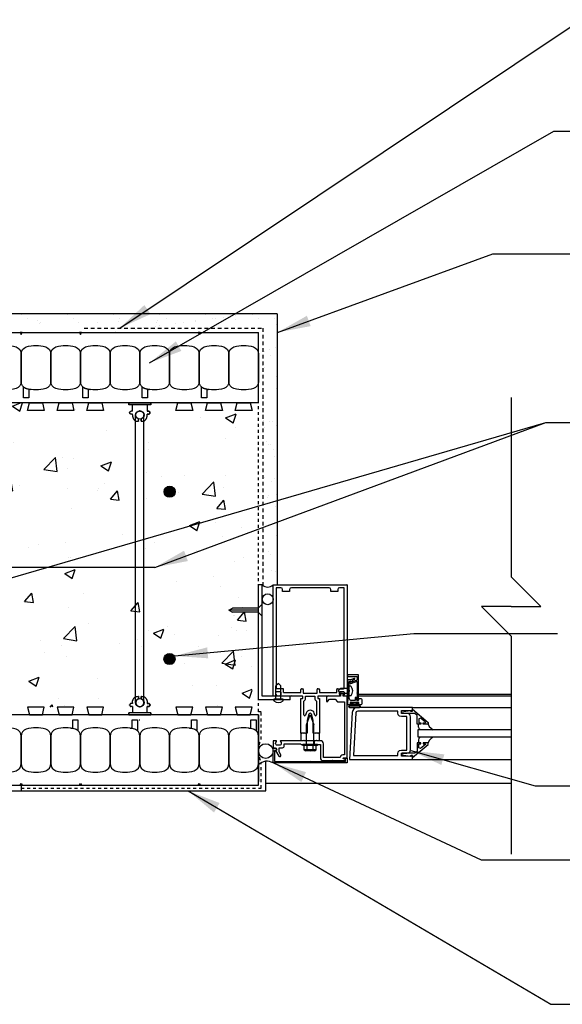
# Model space of a CAD drawing. Units: inches. Extents: x 2949.9 to 3000.2, y 478 to 538.8.
# Drawn here: x 2965 to 2983.2, y 505.1 to 538.2 of the extents above; entities that cross this region are included whole.
import ezdxf

# ---------------------------------------------------------------- set-up
doc = ezdxf.new("R2010")
doc.units = ezdxf.units.IN
doc.header["$LTSCALE"] = 0.5
doc.header["$MEASUREMENT"] = 0
doc.linetypes.add('DASHED2', pattern=[0.375, 0.25, -0.125])
doc.layers.get('0').update_dxf_attribs({"linetype": 'CONTINUOUS'})
for name, color, linetype in [('HATCH', 12, 'CONTINUOUS'), ('LINE18', 9, 'CONTINUOUS'), ('line25', 2, 'CONTINUOUS'), ('LINE3', 3, 'CONTINUOUS'), ('LINE50', 5, 'CONTINUOUS'), ('LINE9', 9, 'CONTINUOUS'), ('TEXT', 4, 'CONTINUOUS')]:
    doc.layers.add(name, color=color, linetype=linetype)
doc.styles.add('DIM', font='romans.shx', dxfattribs={"width": 0.7})
doc.dimstyles.new('ext_12', dxfattribs={"dimscale": 12, "dimtxt": 0.09375, "dimasz": 0.09375, "dimexe": 0.09375, "dimexo": 0.0625, "dimgap": 0.0625, "dimtad": 1, "dimdec": 1, "dimzin": 3, "dimdsep": 46, "dimlunit": 4, "dimtxsty": 'DIM', "dimcen": 0.09, "dimdle": 0.09375, "dimclrt": 4, "dimadec": 0, "dimazin": 0, "dimtfac": 1, "dimtdec": 1, "dimtmove": 2, "dimatfit": 3, "dimfxl": 1, "dimfrac": 2, "dimtolj": 1, "dimtzin": 0, "dimarcsym": 0})

# ---------------------------------------------------------------- blocks, each defined once
blk = doc.blocks.new('Connector')
blk.add_point((0.271, 0))
at = {"layer": 'LINE9'}
for p, q in [((0, 0.375), (0, -0.375)), ((0.062, -0.375), (0.062, 0.375)), ((0.281, 0.25), (0.062, 0.25))]:
    blk.add_line(p, q, dxfattribs=at)
for points, weights in [([(0.007, 0.375), (0.004, 0.375), (0, 0.375)], [1, 0.972587069138, 0.950305488115]), ([(0.327, 0.343), (0.308, 0.343), (0.281, 0.317), (0.281, 0.297)], [1, 0.85355339, 0.85355339, 1]), ([(0.328, 0.343), (0.327, 0.343), (0.327, 0.343)], [1, 0.70710678, 1]), ([(0.375, 0.297), (0.375, 0.317), (0.348, 0.343), (0.329, 0.343)], [1, 0.85355339, 0.85355339, 1]), ([(0.406, 0.25), (0.546, 0.25), (0.619, 0.131)], [0.958404415409, 0.794674173519, 0.864651571113]), ([(0.619, 0.052), (0.612, 0.049), (0.604, 0.049)], [0.83615024178, 0.892081430621, 1]), ([(0.281, -0.297), (0.281, -0.317), (0.308, -0.343), (0.327, -0.343)], [1, 0.85355339, 0.85355339, 1]), ([(0.327, -0.343), (0.281, -0.343), (0.281, -0.297)], [1, 0.70710678, 1]), ([(0.329, -0.343), (0.348, -0.343), (0.375, -0.317), (0.375, -0.297)], [1, 0.85355339, 0.85355339, 1]), ([(0.375, -0.297), (0.375, -0.343), (0.329, -0.343)], [1, 0.70710678, 1]), ([(0.619, -0.131), (0.546, -0.25), (0.406, -0.25)], [0.864651574428, 0.794674169686, 0.958404415195]), ([(0.604, -0.049), (0.612, -0.049), (0.619, -0.052)], [1, 0.89208144177, 0.836150253337]), ([(0, -0.375), (0.004, -0.375), (0.007, -0.375)], [0.950305488115, 0.972587069138, 1])]:
    blk.add_rational_spline(points, weights, degree=2, dxfattribs=at)
for points, degree in [([(0, 0.375), (0.002, 0.375), (0.005, 0.375), (0.007, 0.375)], 3), ([(0.007, 0.375), (0.021, 0.375), (0.051, 0.375), (0.062, 0.375), (0.062, 0.375)], 3), ([(0.327, 0.343), (0.327, 0.343), (0.328, 0.343), (0.328, 0.343)], 3), ([(0.328, 0.343), (0.329, 0.343), (0.329, 0.343), (0.329, 0.343)], 3), ([(0.281, 0.25), (0.281, 0.297)], 1), ([(0.375, 0.25), (0.375, 0.297)], 1), ([(0.406, 0.25), (0.375, 0.25)], 1), ([(0.604, 0.049), (0.532, 0.049)], 1), ([(0.604, 0.049), (0.609, 0.049), (0.614, 0.05), (0.619, 0.052)], 3), ([(0.619, 0.131), (0.619, 0.052)], 1), ([(0.062, -0.25), (0.281, -0.25)], 1), ([(0.281, -0.297), (0.281, -0.25)], 1), ([(0.281, -0.25), (0.281, -0.297)], 1), ([(0.375, -0.25), (0.375, -0.297)], 1), ([(0.375, -0.297), (0.375, -0.25)], 1), ([(0.406, -0.25), (0.375, -0.25)], 1), ([(0.532, -0.049), (0.604, -0.049)], 1), ([(0.604, -0.049), (0.58, -0.049), (0.556, -0.049), (0.532, -0.049)], 3), ([(0.619, -0.052), (0.614, -0.05), (0.609, -0.049), (0.604, -0.049)], 3), ([(0.619, -0.052), (0.619, -0.131)], 1), ([(0.007, -0.375), (0.005, -0.375), (0.002, -0.375), (0, -0.375)], 3), ([(0.062, -0.375), (0.062, -0.375), (0.051, -0.375), (0.021, -0.375), (0.007, -0.375)], 3), ([(0.328, -0.343), (0.328, -0.343), (0.327, -0.343), (0.327, -0.343)], 3), ([(0.329, -0.343), (0.329, -0.343), (0.329, -0.343), (0.328, -0.343)], 3)]:
    blk.add_open_spline(points, degree=degree, dxfattribs=at)
for points, weights, knots in [([(0.062, 0.375), (0.062, 0.375), (0.046, 0.375), (0.03, 0.375), (0.007, 0.375)], [0.868718858569, 0.861102746415, 1, 0.861102734288, 0.868718859898], [0, 0, 0, 0.5, 0.5, 1, 1, 1]), ([(0.532, 0.049), (0.472, 0.203), (0.333, 0.113), (0.157, 0), (0.333, -0.113), (0.472, -0.203), (0.532, -0.049)], [0.899508922286, 0.599718215298, 1, 0.54226024, 1, 0.599718224335, 0.899508908749], [0, 0, 0, 0.318112, 0.318112, 0.681888, 0.681888, 1, 1, 1]), ([(0.007, -0.375), (0.03, -0.375), (0.046, -0.375), (0.062, -0.375), (0.062, -0.375)], [0.868718859319, 0.861102739573, 1, 0.861102742958, 0.868718858948], [0, 0, 0, 0.5, 0.5, 1, 1, 1])]:
    blk.add_rational_spline(points, weights, degree=2, knots=knots, dxfattribs=at)
for points, knots in [([(0.406, 0.25), (0.406, 0.25), (0.406, 0.25), (0.406, 0.25), (0.406, 0.25), (0.406, 0.25), (0.406, 0.25)], [0, 0, 0, 0, 1, 1, 1, 1, 1, 1, 1]), ([(0.406, 0.25), (0.406, 0.25), (0.406, 0.25), (0.406, 0.25), (0.406, 0.25), (0.406, 0.25), (0.406, 0.25)], [0, 0, 0, 0, 1, 1, 1, 1, 1, 1, 1]), ([(0.406, 0.25), (0.406, 0.25), (0.406, 0.25), (0.406, 0.25), (0.406, 0.25), (0.406, 0.25), (0.406, 0.25)], [0, 0, 0, 0, 1, 1, 1, 1, 1, 1, 1]), ([(0.406, 0.25), (0.406, 0.25), (0.406, 0.25), (0.406, 0.25), (0.406, 0.25), (0.406, 0.25), (0.406, 0.25)], [0, 0, 0, 0, 1, 1, 1, 1, 1, 1, 1]), ([(0.406, 0.25), (0.406, 0.25), (0.406, 0.25), (0.406, 0.25), (0.406, 0.25), (0.406, 0.25), (0.406, 0.25)], [0, 0, 0, 0, 1, 1, 1, 1, 1, 1, 1]), ([(0.406, 0.25), (0.406, 0.25), (0.406, 0.25), (0.406, 0.25), (0.406, 0.25), (0.406, 0.25), (0.406, 0.25)], [0, 0, 0, 0, 1, 1, 1, 1, 1, 1, 1]), ([(0.406, 0.25), (0.406, 0.25), (0.406, 0.25), (0.406, 0.25), (0.406, 0.25), (0.406, 0.25), (0.406, 0.25)], [0, 0, 0, 0, 0.5, 0.5, 0.5, 1, 1, 1, 1]), ([(0.406, 0.25), (0.406, 0.25), (0.406, 0.25), (0.406, 0.25), (0.406, 0.25), (0.406, 0.25), (0.406, 0.25)], [0, 0, 0, 0, 0.5, 0.5, 0.5, 1, 1, 1, 1]), ([(0.406, 0.25), (0.406, 0.25), (0.406, 0.25), (0.406, 0.25), (0.406, 0.25), (0.406, 0.25), (0.406, 0.25)], [0, 0, 0, 0, 0.5, 0.5, 0.5, 1, 1, 1, 1]), ([(0.406, 0.25), (0.406, 0.25), (0.406, 0.25), (0.406, 0.25), (0.406, 0.25), (0.406, 0.25), (0.406, 0.25)], [0, 0, 0, 0, 0.5, 0.5, 0.5, 1, 1, 1, 1]), ([(0.406, 0.25), (0.406, 0.25), (0.406, 0.25), (0.406, 0.25), (0.406, 0.25), (0.406, 0.25), (0.406, 0.25)], [0, 0, 0, 0, 0.5, 0.5, 0.5, 1, 1, 1, 1]), ([(0.406, 0.25), (0.406, 0.25), (0.406, 0.25), (0.406, 0.25), (0.406, 0.25), (0.406, 0.25), (0.406, 0.25)], [0, 0, 0, 0, 0.5, 0.5, 0.5, 1, 1, 1, 1]), ([(0.406, 0.25), (0.406, 0.25), (0.406, 0.25), (0.406, 0.25), (0.406, 0.25), (0.406, 0.25), (0.406, 0.25)], [0, 0, 0, 0, 0.5, 0.5, 0.5, 1, 1, 1, 1]), ([(0.406, 0.25), (0.406, 0.25), (0.406, 0.25), (0.406, 0.25), (0.406, 0.25), (0.406, 0.25), (0.406, 0.25)], [0, 0, 0, 0, 1, 1, 1, 1, 1, 1, 1]), ([(0.406, 0.25), (0.406, 0.25), (0.406, 0.25), (0.406, 0.25), (0.406, 0.25), (0.406, 0.25), (0.406, 0.25)], [0, 0, 0, 0, 0.5, 0.5, 0.5, 1, 1, 1, 1]), ([(0.406, 0.25), (0.406, 0.25), (0.406, 0.25), (0.406, 0.25), (0.406, 0.25), (0.406, 0.25), (0.406, 0.25)], [0, 0, 0, 0, 1, 1, 1, 1, 1, 1, 1]), ([(0.406, 0.25), (0.406, 0.25), (0.406, 0.25), (0.406, 0.25), (0.406, 0.25), (0.406, 0.25), (0.406, 0.25)], [0, 0, 0, 0, 1, 1, 1, 1, 1, 1, 1]), ([(0.406, 0.25), (0.406, 0.25), (0.406, 0.25), (0.406, 0.25), (0.406, 0.25), (0.406, 0.25), (0.406, 0.25)], [0, 0, 0, 0, 1, 1, 1, 1, 1, 1, 1]), ([(0.406, 0.25), (0.406, 0.25), (0.406, 0.25), (0.406, 0.25), (0.406, 0.25), (0.406, 0.25), (0.406, 0.25)], [0, 0, 0, 0, 1, 1, 1, 1, 1, 1, 1]), ([(0.406, 0.25), (0.406, 0.25), (0.406, 0.25), (0.406, 0.25), (0.406, 0.25), (0.406, 0.25), (0.406, 0.25)], [0, 0, 0, 0, 1, 1, 1, 1, 1, 1, 1]), ([(0.406, 0.25), (0.406, 0.25), (0.406, 0.25), (0.406, 0.25), (0.406, 0.25), (0.406, 0.25), (0.406, 0.25)], [0, 0, 0, 0, 1, 1, 1, 1, 1, 1, 1]), ([(0.406, 0.25), (0.406, 0.25), (0.406, 0.25), (0.406, 0.25), (0.406, 0.25), (0.406, 0.25), (0.406, 0.25)], [0, 0, 0, 0, 0.5, 0.5, 0.5, 1, 1, 1, 1]), ([(0.406, 0.25), (0.406, 0.25), (0.406, 0.25), (0.406, 0.25), (0.406, 0.25), (0.406, 0.25), (0.406, 0.25)], [0, 0, 0, 0, 0.5, 0.5, 0.5, 1, 1, 1, 1]), ([(0.406, 0.25), (0.406, 0.25), (0.406, 0.25), (0.406, 0.25), (0.406, 0.25), (0.406, 0.25), (0.406, 0.25)], [0, 0, 0, 0, 0.5, 0.5, 0.5, 1, 1, 1, 1]), ([(0.532, 0.049), (0.532, 0.049), (0.532, 0.049), (0.532, 0.049), (0.532, 0.049), (0.532, 0.049), (0.532, 0.049)], [0, 0, 0, 0, 1, 1, 1, 1, 1, 1, 1]), ([(0.532, 0.049), (0.532, 0.049), (0.532, 0.049), (0.532, 0.049), (0.532, 0.049), (0.532, 0.049), (0.532, 0.049)], [0, 0, 0, 0, 1, 1, 1, 1, 1, 1, 1]), ([(0.532, 0.049), (0.532, 0.049), (0.532, 0.049), (0.532, 0.049), (0.532, 0.049), (0.532, 0.049), (0.532, 0.049)], [0, 0, 0, 0, 1, 1, 1, 1, 1, 1, 1]), ([(0.532, 0.049), (0.532, 0.049), (0.532, 0.049), (0.532, 0.049), (0.532, 0.049), (0.532, 0.049), (0.532, 0.049)], [0, 0, 0, 0, 1, 1, 1, 1, 1, 1, 1]), ([(0.532, 0.049), (0.532, 0.049), (0.532, 0.049), (0.532, 0.049), (0.532, 0.049), (0.532, 0.049), (0.532, 0.049)], [0, 0, 0, 0, 1, 1, 1, 1, 1, 1, 1]), ([(0.532, 0.049), (0.532, 0.049), (0.532, 0.049), (0.532, 0.049), (0.532, 0.049), (0.532, 0.049), (0.532, 0.049)], [0, 0, 0, 0, 1, 1, 1, 1, 1, 1, 1]), ([(0.532, 0.049), (0.532, 0.049), (0.532, 0.049), (0.532, 0.049), (0.532, 0.049), (0.532, 0.049), (0.532, 0.049)], [0, 0, 0, 0, 1, 1, 1, 1, 1, 1, 1]), ([(0.532, 0.049), (0.532, 0.049), (0.532, 0.049), (0.532, 0.049), (0.532, 0.049), (0.532, 0.049), (0.532, 0.049)], [0, 0, 0, 0, 1, 1, 1, 1, 1, 1, 1]), ([(0.532, 0.049), (0.532, 0.049), (0.532, 0.049), (0.532, 0.049), (0.532, 0.049), (0.532, 0.049), (0.532, 0.049)], [0, 0, 0, 0, 1, 1, 1, 1, 1, 1, 1]), ([(0.532, 0.049), (0.532, 0.049), (0.532, 0.049), (0.532, 0.049), (0.532, 0.049), (0.532, 0.049), (0.532, 0.049)], [0, 0, 0, 0, 1, 1, 1, 1, 1, 1, 1]), ([(0.604, 0.049), (0.604, 0.049), (0.604, 0.049), (0.604, 0.049), (0.604, 0.049), (0.604, 0.049), (0.604, 0.049)], [0, 0, 0, 0, 1, 1, 1, 1, 1, 1, 1]), ([(0.604, 0.049), (0.604, 0.049), (0.604, 0.049), (0.604, 0.049), (0.604, 0.049), (0.604, 0.049), (0.604, 0.049)], [0, 0, 0, 0, 1, 1, 1, 1, 1, 1, 1]), ([(0.604, 0.049), (0.604, 0.049), (0.604, 0.049), (0.604, 0.049), (0.604, 0.049), (0.604, 0.049), (0.604, 0.049)], [0, 0, 0, 0, 1, 1, 1, 1, 1, 1, 1]), ([(0.604, 0.049), (0.604, 0.049), (0.604, 0.049), (0.604, 0.049), (0.604, 0.049), (0.604, 0.049), (0.604, 0.049)], [0, 0, 0, 0, 1, 1, 1, 1, 1, 1, 1]), ([(0.619, 0.131), (0.619, 0.131), (0.619, 0.131), (0.619, 0.131), (0.619, 0.131), (0.619, 0.131), (0.619, 0.131)], [0, 0, 0, 0, 1, 1, 1, 1, 1, 1, 1]), ([(0.619, 0.131), (0.619, 0.131), (0.619, 0.131), (0.619, 0.131), (0.619, 0.131), (0.619, 0.131), (0.619, 0.131)], [0, 0, 0, 0, 1, 1, 1, 1, 1, 1, 1]), ([(0.619, 0.131), (0.619, 0.131), (0.619, 0.131), (0.619, 0.131), (0.619, 0.131), (0.619, 0.131), (0.619, 0.131)], [0, 0, 0, 0, 1, 1, 1, 1, 1, 1, 1]), ([(0.619, 0.131), (0.619, 0.131), (0.619, 0.131), (0.619, 0.131), (0.619, 0.131), (0.619, 0.131), (0.619, 0.131)], [0, 0, 0, 0, 1, 1, 1, 1, 1, 1, 1]), ([(0.406, -0.25), (0.406, -0.25), (0.406, -0.25), (0.406, -0.25), (0.406, -0.25), (0.406, -0.25), (0.406, -0.25)], [0, 0, 0, 0, 0.5, 0.5, 0.5, 1, 1, 1, 1]), ([(0.406, -0.25), (0.406, -0.25), (0.406, -0.25), (0.406, -0.25), (0.406, -0.25), (0.406, -0.25), (0.406, -0.25)], [0, 0, 0, 0, 0.5, 0.5, 0.5, 1, 1, 1, 1]), ([(0.406, -0.25), (0.406, -0.25), (0.406, -0.25), (0.406, -0.25), (0.406, -0.25), (0.406, -0.25), (0.406, -0.25)], [0, 0, 0, 0, 0.5, 0.5, 0.5, 1, 1, 1, 1]), ([(0.406, -0.25), (0.406, -0.25), (0.406, -0.25), (0.406, -0.25), (0.406, -0.25), (0.406, -0.25), (0.406, -0.25)], [0, 0, 0, 0, 0.5, 0.5, 0.5, 1, 1, 1, 1]), ([(0.406, -0.25), (0.406, -0.25), (0.406, -0.25), (0.406, -0.25), (0.406, -0.25), (0.406, -0.25), (0.406, -0.25)], [0, 0, 0, 0, 1, 1, 1, 1, 1, 1, 1]), ([(0.406, -0.25), (0.406, -0.25), (0.406, -0.25), (0.406, -0.25), (0.406, -0.25), (0.406, -0.25), (0.406, -0.25)], [0, 0, 0, 0, 0.5, 0.5, 0.5, 1, 1, 1, 1]), ([(0.406, -0.25), (0.406, -0.25), (0.406, -0.25), (0.406, -0.25), (0.406, -0.25), (0.406, -0.25), (0.406, -0.25)], [0, 0, 0, 0, 1, 1, 1, 1, 1, 1, 1]), ([(0.406, -0.25), (0.406, -0.25), (0.406, -0.25), (0.406, -0.25), (0.406, -0.25), (0.406, -0.25), (0.406, -0.25)], [0, 0, 0, 0, 1, 1, 1, 1, 1, 1, 1]), ([(0.406, -0.25), (0.406, -0.25), (0.406, -0.25), (0.406, -0.25), (0.406, -0.25), (0.406, -0.25), (0.406, -0.25)], [0, 0, 0, 0, 1, 1, 1, 1, 1, 1, 1]), ([(0.406, -0.25), (0.406, -0.25), (0.406, -0.25), (0.406, -0.25), (0.406, -0.25), (0.406, -0.25), (0.406, -0.25)], [0, 0, 0, 0, 1, 1, 1, 1, 1, 1, 1]), ([(0.406, -0.25), (0.406, -0.25), (0.406, -0.25), (0.406, -0.25), (0.406, -0.25), (0.406, -0.25), (0.406, -0.25)], [0, 0, 0, 0, 1, 1, 1, 1, 1, 1, 1]), ([(0.532, -0.049), (0.532, -0.049), (0.532, -0.049), (0.532, -0.049), (0.532, -0.049), (0.532, -0.049), (0.532, -0.049)], [0, 0, 0, 0, 1, 1, 1, 1, 1, 1, 1]), ([(0.532, -0.049), (0.532, -0.049), (0.532, -0.049), (0.532, -0.049), (0.532, -0.049), (0.532, -0.049), (0.532, -0.049)], [0, 0, 0, 0, 1, 1, 1, 1, 1, 1, 1]), ([(0.532, -0.049), (0.532, -0.049), (0.532, -0.049), (0.532, -0.049), (0.532, -0.049), (0.532, -0.049), (0.532, -0.049)], [0, 0, 0, 0, 1, 1, 1, 1, 1, 1, 1]), ([(0.532, -0.049), (0.532, -0.049), (0.532, -0.049), (0.532, -0.049), (0.532, -0.049), (0.532, -0.049), (0.532, -0.049)], [0, 0, 0, 0, 1, 1, 1, 1, 1, 1, 1]), ([(0.604, -0.049), (0.604, -0.049), (0.604, -0.049), (0.604, -0.049), (0.604, -0.049), (0.604, -0.049), (0.604, -0.049)], [0, 0, 0, 0, 1, 1, 1, 1, 1, 1, 1]), ([(0.604, -0.049), (0.604, -0.049), (0.604, -0.049), (0.604, -0.049), (0.604, -0.049), (0.604, -0.049), (0.604, -0.049)], [0, 0, 0, 0, 1, 1, 1, 1, 1, 1, 1]), ([(0.604, -0.049), (0.604, -0.049), (0.604, -0.049), (0.604, -0.049), (0.604, -0.049), (0.604, -0.049), (0.604, -0.049)], [0, 0, 0, 0, 1, 1, 1, 1, 1, 1, 1]), ([(0.604, -0.049), (0.604, -0.049), (0.604, -0.049), (0.604, -0.049), (0.604, -0.049), (0.604, -0.049), (0.604, -0.049)], [0, 0, 0, 0, 1, 1, 1, 1, 1, 1, 1]), ([(0.604, -0.049), (0.604, -0.049), (0.604, -0.049), (0.604, -0.049), (0.604, -0.049), (0.604, -0.049), (0.604, -0.049)], [0, 0, 0, 0, 1, 1, 1, 1, 1, 1, 1]), ([(0.604, -0.049), (0.604, -0.049), (0.604, -0.049), (0.604, -0.049), (0.604, -0.049), (0.604, -0.049), (0.604, -0.049)], [0, 0, 0, 0, 1, 1, 1, 1, 1, 1, 1]), ([(0.604, -0.049), (0.604, -0.049), (0.604, -0.049), (0.604, -0.049), (0.604, -0.049), (0.604, -0.049), (0.604, -0.049)], [0, 0, 0, 0, 1, 1, 1, 1, 1, 1, 1]), ([(0.604, -0.049), (0.604, -0.049), (0.604, -0.049), (0.604, -0.049), (0.604, -0.049), (0.604, -0.049), (0.604, -0.049)], [0, 0, 0, 0, 1, 1, 1, 1, 1, 1, 1]), ([(0.619, -0.131), (0.619, -0.131), (0.619, -0.131), (0.619, -0.131), (0.619, -0.131), (0.619, -0.131), (0.619, -0.131)], [0, 0, 0, 0, 1, 1, 1, 1, 1, 1, 1]), ([(0.619, -0.131), (0.619, -0.131), (0.619, -0.131), (0.619, -0.131), (0.619, -0.131), (0.619, -0.131), (0.619, -0.131)], [0, 0, 0, 0, 1, 1, 1, 1, 1, 1, 1]), ([(0.619, -0.131), (0.619, -0.131), (0.619, -0.131), (0.619, -0.131), (0.619, -0.131), (0.619, -0.131), (0.619, -0.131)], [0, 0, 0, 0, 1, 1, 1, 1, 1, 1, 1]), ([(0.619, -0.131), (0.619, -0.131), (0.619, -0.131), (0.619, -0.131), (0.619, -0.131), (0.619, -0.131), (0.619, -0.131)], [0, 0, 0, 0, 1, 1, 1, 1, 1, 1, 1])]:
    blk.add_open_spline(points, degree=3, knots=knots, dxfattribs=at)
blk = doc.blocks.new('B060316')
for p, q in [((1.969, 0), (1.969, -0.133)), ((2.217, -0.013), (1.969, 0)), ((2.003, -0.133), (2.003, -0.115)), ((2.049, -0.115), (2.049, -0.365)), ((2.107, -0.265), (2.107, -0.127)), ((2.207, -0.265), (2.107, -0.265)), ((2.107, -0.359), (2.107, -0.329)), ((2.121, -0.314), (2.207, -0.306)), ((2.169, -0.065), (2.405, -0.065)), ((2.207, -0.306), (2.207, -0.265)), ((2.555, -0.013), (2.217, -0.013)), ((2.451, -0.065), (2.747, -0.065)), ((2.803, 0), (2.555, -0.013)), ((2.747, -0.065), (2.747, -0.141)), ((2.803, -0.01), (2.803, 0)), ((2.813, -0.02), (2.803, -0.01)), ((2.803, -0.03), (2.813, -0.02)), ((2.803, -0.108), (2.803, -0.03)), ((2.848, -0.232), (2.803, -0.108)), ((1.969, -0.347), (1.969, -0.469)), ((2, -0.5), (2.126, -0.5)), ((2.003, -0.365), (2.003, -0.347)), ((2.157, -0.38), (2.119, -0.373)), ((2.157, -0.469), (2.157, -0.38))]:
    blk.add_line(p, q)
for centre, radius, start, end in [((1.986, -0.133), 0.017, 180, 0), ((1.986, -0.347), 0.017, 360, 180), ((2.026, -0.115), 0.023, 0, 180), ((2.169, -0.127), 0.062, 90, 180), ((2.122, -0.329), 0.015, 95, 180), ((2.428, -0.086), 0.031, 42.6423, 137.3577), ((2.356, -0.5), 0.531, 29.0353, 42.5789), ((2.833, -0.235), 0.015, 209.0353, 10.9647), ((2, -0.469), 0.031, 180, 270), ((2.026, -0.365), 0.023, 180, 0), ((2.122, -0.359), 0.015, 180, 260), ((2.126, -0.469), 0.031, 270, 0)]:
    blk.add_arc(centre, radius, start, end)

msp = doc.modelspace()

# ---------------------------------------------------------------- hatches: boundary and pattern name
at = {"layer": 'HATCH'}
h = msp.add_hatch(dxfattribs=at)
h.set_pattern_fill('AR-SAND', color=256, scale=0.5, style=0)
h.set_pattern_definition([(37.5, (-25.68345, -32.12415), (-0.03149668, 0.96341188), [0, -0.76, 0, -0.85, 0, -0.8125]), (7.5, (-25.6834, -32.1242), (0.88488835, 1.41107303), [0, -0.41, 0, -0.685, 0, -0.2625]), (327.5, (-26.29845, -32.12415), (1.55707093, 0.00282953), [0, -0.25, 0, -0.9, 0, -1.175]), (317.5, (-26.2984, -32.1242), (1.5030633, 0.4388378), [0, -0.125, 0, -0.59, 0, -0.675])])
h.paths.add_polyline_path([(2950.884, 528.332), (2950.884, 527.707), (2971.509, 527.707), (2973.009, 527.707), (2973.009, 523.331, 0.777457), (2973.383, 523.35), (2973.508, 523.35), (2973.54, 523.35), (2973.634, 523.35), (2973.634, 528.332)])
h = msp.add_hatch(dxfattribs=at)
h.set_pattern_fill('AR-SAND', color=256, scale=0.5, style=0)
h.set_pattern_definition([(37.5, (0, 0), (-0.03149668, 0.96341188), [0, -0.76, 0, -0.85, 0, -0.8125]), (7.5, (0, 0), (0.88488835, 1.41107303), [0, -0.41, 0, -0.685, 0, -0.2625]), (327.5, (-0.615, 0), (1.55707093, 0.00282953), [0, -0.25, 0, -0.9, 0, -1.175]), (317.5, (-0.615, 0), (1.5030633, 0.4388378), [0, -0.125, 0, -0.59, 0, -0.675])])
h.paths.add_polyline_path([(2973.634, 526.016), (2973.154, 525.097), (2973.154, 519.189, 0.376662), (2973.5, 519.203), (2973.5, 519.207), (2973.634, 519.207)])
h = msp.add_hatch(dxfattribs=at)
h.set_pattern_fill('AR-CONC', color=256, scale=0.5, style=0)
h.set_pattern_definition([(50, (-49.8746, 49.7647), (3.586301, -0.3137607), [0.375, -4.125]), (355, (-49.8746, 49.7647), (-0.6937567, 3.7609607), [0.3, -3.3]), (100.4514, (-49.5757, 49.7385), (2.892547, 3.4471977), [0.318701, -3.5057106]), (46.1842, (-49.8746, 50.7647), (5.336205, -0.827595), [0.5625, -6.1875]), (96.6356, (-49.43, 50.6957), (4.6733135, 4.870589), [0.478051, -5.258565]), (351.1842, (-49.8746, 50.7647), (4.67331, 4.870593), [0.45, -4.95]), (21, (-49.3746, 50.5147), (2.9845353, -2.0130945), [0.375, -4.125]), (326, (-49.3746, 50.5147), (1.2165767, 3.6257502), [0.3, -3.3]), (71.4514, (-49.126, 50.347), (4.201113, 1.6126525), [0.318701, -3.5057106]), (37.5, (-49.8746, 49.7647), (0.0607993, 1.66446927), [0, -3.26, 0, -3.35, 0, -3.3125]), (7.5, (-49.8746, 49.7647), (1.3153477, 1.9720586), [0, -1.91, 0, -3.185, 0, -1.2625]), (327.5, (-50.9896, 49.7647), (2.6691122, -0.11277436), [0, -1.25, 0, -3.9, 0, -5.175]), (317.5, (-51.4896, 49.7647), (2.9159308, 0.500525), [0, -1.625, 0, -2.59, 0, -3.675])])
h.paths.add_polyline_path([(2972.79, 525.332), (2950.884, 525.332), (2950.884, 515.082), (2972.79, 515.082)])
at = {"layer": 'LINE3'}
for points in [[(2970.202, 522.342, 1), (2969.827, 522.342, 1)], [(2970.196, 516.707, 1), (2969.821, 516.707, 1)]]:
    msp.add_hatch(color=256, dxfattribs=at).paths.add_polyline_path(points)

# ---------------------------------------------------------------- linework, layer by layer
at = {"layer": 'HATCH', "color": 4, "linetype": 'DASHED2', "ltscale": 0.5}
for p, q in [((2973.009, 514.926), (2973.009, 525.332)), ((2973.102, 514.926), (2973.009, 514.926)), ((2973.102, 514.002), (2973.102, 514.926)), ((2973.102, 512.363), (2973.102, 513.217)), ((2965.009, 512.363), (2973.102, 512.363))]:
    msp.add_line(p, q, dxfattribs=at)
at = {"layer": 'HATCH'}
for p, q in [((2972.212, 519.985), (2972.212, 519.985)), ((2972.493, 520.117), (2972.493, 520.117)), ((2972.318, 518.774), (2972.318, 518.774)), ((2973.009, 518.353), (2972.009, 518.353)), ((2972.461, 518.451), (2972.461, 518.451)), ((2972.18, 518.177), (2972.18, 518.177)), ((2972.274, 517.658), (2972.274, 517.658)), ((2971.89, 516.539), (2972.238, 516.679)), ((2972.142, 516.375), (2972.238, 516.679)), ((2972.43, 516.786), (2972.43, 516.786)), ((2971.89, 516.539), (2972.142, 516.376)), ((2972.788, 516.464), (2972.788, 516.464))]:
    msp.add_line(p, q, dxfattribs=at)
at = {"layer": 'HATCH', "color": 12}
for p, q in [((2981.523, 515.516), (2976.378, 515.516)), ((2981.523, 515.454), (2976.378, 515.454)), ((2978.198, 515.079), (2981.523, 515.079)), ((2978.401, 514.418), (2978.414, 514.373)), ((2978.401, 514.418), (2978.414, 514.373)), ((2978.414, 514.373), (2978.446, 514.341)), ((2978.414, 514.373), (2978.446, 514.341)), ((2978.446, 514.341), (2978.49, 514.329)), ((2978.446, 514.341), (2978.49, 514.329)), ((2978.727, 514.517), (2978.764, 514.439)), ((2978.727, 514.517), (2978.764, 514.439)), ((2978.764, 514.439), (2978.821, 514.374)), ((2978.764, 514.439), (2978.821, 514.374)), ((2978.821, 514.374), (2978.893, 514.328)), ((2978.821, 514.374), (2978.893, 514.328)), ((2978.414, 514.035), (2978.401, 513.99)), ((2978.414, 514.035), (2978.401, 513.99)), ((2978.401, 513.99), (2978.401, 513.891)), ((2978.446, 514.067), (2978.414, 514.035)), ((2978.446, 514.067), (2978.414, 514.035)), ((2978.49, 514.079), (2978.446, 514.067)), ((2978.49, 514.079), (2978.446, 514.067)), ((2978.764, 513.969), (2978.727, 513.891)), ((2978.764, 513.969), (2978.727, 513.891)), ((2978.821, 514.033), (2978.764, 513.969)), ((2978.821, 514.033), (2978.764, 513.969)), ((2978.893, 514.078), (2978.821, 514.033)), ((2978.893, 514.078), (2978.821, 514.033)), ((2978.198, 513.329), (2981.523, 513.329)), ((2981.523, 512.519), (2973.259, 512.519))]:
    msp.add_line(p, q, dxfattribs=at)
at = {"layer": 'HATCH', "color": 0, "linetype": 'DASHED2'}
msp.add_lwpolyline([(2967.135, 527.851), (2973.154, 527.851), (2973.154, 519.189)], dxfattribs=at)
at = {"layer": 'HATCH', "color": 12}
msp.add_lwpolyline([(2978.401, 514.418), (2978.401, 514.516)], dxfattribs=at)
at = {"layer": 'HATCH', "color": 4, "linetype": 'DASHED2', "ltscale": 0.5}
for points in [[(2973.009, 513.618), (2973.047, 513.863), (2973.078, 513.955), (2973.102, 514.002)], [(2973.009, 513.601), (2973.047, 513.356), (2973.078, 513.264), (2973.102, 513.217)]]:
    msp.add_spline(points, degree=3, dxfattribs=at)
at = {"layer": 'LINE18'}
for p, q in [((2973.009, 515.332), (2973.009, 519.207)), ((2973.134, 519.207), (2973.009, 519.207)), ((2973.134, 515.457), (2973.134, 519.207)), ((2973.6, 519.107), (2973.6, 515.737)), ((2973.76, 519.107), (2973.6, 519.107)), ((2973.82, 518.987), (2973.82, 519.047)), ((2974.055, 518.987), (2973.82, 518.987)), ((2974.055, 519.047), (2974.055, 518.987)), ((2975.385, 519.107), (2974.115, 519.107)), ((2975.445, 518.987), (2975.445, 519.047)), ((2975.68, 518.987), (2975.445, 518.987)), ((2975.68, 519.047), (2975.68, 518.987)), ((2975.9, 519.107), (2975.74, 519.107)), ((2975.9, 515.737), (2975.9, 519.107)), ((2976, 519.207), (2975.981, 519.207)), ((2972.009, 518.353), (2972.128, 518.416)), ((2972.009, 518.353), (2972.128, 518.291)), ((2973.009, 518.416), (2972.128, 518.416)), ((2973.009, 518.291), (2972.128, 518.291)), ((2973.009, 518.435), (2973.134, 518.56)), ((2973.009, 518.272), (2973.134, 518.147)), ((2976.378, 516.174), (2976.003, 516.174)), ((2976.003, 516.174), (2976.006, 516.124)), ((2976.006, 516.124), (2976.328, 516.124)), ((2976.117, 515.884), (2976.308, 515.954)), ((2976.318, 515.995), (2976.15, 515.934)), ((2976.328, 516.124), (2976.328, 516.009)), ((2976.378, 515.337), (2976.378, 516.174)), ((2973.68, 515.888), (2973.597, 515.805)), ((2973.597, 515.357), (2973.597, 515.805)), ((2973.835, 515.707), (2973.63, 515.707)), ((2973.68, 515.888), (2973.763, 515.805)), ((2973.763, 515.357), (2973.763, 515.805)), ((2973.855, 515.582), (2973.855, 515.687)), ((2974.437, 515.582), (2974.437, 515.687)), ((2974.457, 515.707), (2974.497, 515.707)), ((2974.517, 515.687), (2974.517, 515.557)), ((2974.983, 515.557), (2974.983, 515.687)), ((2975.003, 515.707), (2975.043, 515.707)), ((2975.063, 515.687), (2975.063, 515.582)), ((2975.645, 515.582), (2975.645, 515.687)), ((2975.665, 515.707), (2975.87, 515.707)), ((2975.693, 515.633), (2975.776, 515.716)), ((2975.693, 515.633), (2975.776, 515.55)), ((2976.068, 515.716), (2975.776, 515.716)), ((2976.068, 515.472), (2976.068, 515.794)), ((2976.118, 515.794), (2976.068, 515.794)), ((2976.083, 515.932), (2976.097, 515.893)), ((2976.328, 515.94), (2976.328, 515.572)), ((2974.071, 515.332), (2973.009, 515.332)), ((2974.071, 515.457), (2973.134, 515.457)), ((2973.841, 515.357), (2973.519, 515.357)), ((2973.519, 515.307), (2973.519, 515.357)), ((2973.841, 515.307), (2973.841, 515.357)), ((2973.855, 515.582), (2974.437, 515.582)), ((2974.071, 515.332), (2974.071, 515.457)), ((2974.437, 514.207), (2974.437, 515.371)), ((2974.517, 515.557), (2974.983, 515.557)), ((2974.537, 514.829), (2974.537, 515.293)), ((2974.597, 515.457), (2974.903, 515.457)), ((2974.597, 515.391), (2974.597, 515.457)), ((2974.903, 515.457), (2974.903, 515.391)), ((2974.963, 515.293), (2974.963, 514.829)), ((2975.063, 515.582), (2975.645, 515.582)), ((2975.063, 515.371), (2975.063, 514.207)), ((2976.068, 515.55), (2975.776, 515.55)), ((2976.118, 515.472), (2976.068, 515.472)), ((2976.328, 515.572), (2976.318, 515.562)), ((2976.318, 515.562), (2976.328, 515.552)), ((2976.328, 515.552), (2976.328, 515.337)), ((2976.089, 515.174), (2976.401, 515.174)), ((2976.089, 515.154), (2976.401, 515.154)), ((2976.089, 515.1), (2976.401, 515.1)), ((2976.089, 515.08), (2976.401, 515.08)), ((2976.11, 515.248), (2976.11, 515.233)), ((2976.183, 515.248), (2976.11, 515.248)), ((2976.168, 515.233), (2976.11, 515.233)), ((2976.168, 515.233), (2976.168, 515.174)), ((2976.183, 515.248), (2976.183, 515.192)), ((2976.307, 515.192), (2976.183, 515.192)), ((2976.38, 515.248), (2976.307, 515.248)), ((2976.307, 515.192), (2976.307, 515.248)), ((2976.38, 515.233), (2976.322, 515.233)), ((2976.322, 515.174), (2976.322, 515.233)), ((2976.38, 515.233), (2976.38, 515.248)), ((2974.612, 514.881), (2974.596, 514.822)), ((2974.624, 514.497), (2974.75, 514.832)), ((2974.708, 514.855), (2974.65, 514.637)), ((2974.65, 514.637), (2974.65, 514.207)), ((2974.75, 514.832), (2974.875, 514.497)), ((2974.85, 514.637), (2974.791, 514.855)), ((2974.85, 514.207), (2974.85, 514.637)), ((2974.904, 514.822), (2974.888, 514.881)), ((2974.624, 513.832), (2974.624, 514.497)), ((2974.875, 513.832), (2974.875, 514.497)), ((2978.385, 514.079), (2978.385, 514.329)), ((2978.385, 514.329), (2981.523, 514.329)), ((2974.437, 514.207), (2974.437, 513.957)), ((2974.499, 514.207), (2974.437, 514.207)), ((2974.477, 514.207), (2974.437, 514.207)), ((2974.492, 514.192), (2974.477, 514.207)), ((2974.507, 514.207), (2974.492, 514.192)), ((2974.58, 514.207), (2974.507, 514.207)), ((2974.595, 514.192), (2974.58, 514.207)), ((2974.61, 514.207), (2974.595, 514.192)), ((2974.65, 514.207), (2974.61, 514.207)), ((2974.89, 514.207), (2974.85, 514.207)), ((2974.905, 514.192), (2974.89, 514.207)), ((2974.92, 514.207), (2974.905, 514.192)), ((2974.993, 514.207), (2974.92, 514.207)), ((2975.008, 514.192), (2974.993, 514.207)), ((2975.063, 514.207), (2975, 514.207)), ((2975.023, 514.207), (2975.008, 514.192)), ((2975.063, 514.207), (2975.023, 514.207)), ((2975.063, 513.957), (2975.063, 514.207)), ((2981.523, 514.079), (2978.385, 514.079)), ((2974.499, 513.957), (2974.437, 513.957)), ((2974.5, 513.792), (2974.5, 513.832)), ((2975, 513.832), (2974.5, 513.832)), ((2975, 513.792), (2974.5, 513.792)), ((2974.547, 513.652), (2974.547, 513.792)), ((2974.936, 513.648), (2974.563, 513.648)), ((2974.563, 513.63), (2974.563, 513.648)), ((2974.617, 513.957), (2974.617, 513.832)), ((2974.648, 513.652), (2974.648, 513.792)), ((2974.851, 513.652), (2974.851, 513.792)), ((2974.883, 513.957), (2974.883, 513.832)), ((2974.936, 513.63), (2974.936, 513.648)), ((2974.953, 513.652), (2974.953, 513.792)), ((2975.063, 513.957), (2975, 513.957)), ((2975, 513.792), (2975, 513.832)), ((2974.902, 513.617), (2974.598, 513.617))]:
    msp.add_line(p, q, dxfattribs=at)
msp.add_lwpolyline([(2974.437, 515.371, -0.414214), (2974.447, 515.381), (2974.487, 515.381, 0.414214), (2974.497, 515.391), (2974.497, 515.447, 0.414214), (2974.487, 515.457), (2974.14, 515.457), (2974.125, 515.472), (2974.11, 515.457), (2973.758, 515.457, -0.669376), (2973.747, 515.483, 0.199773), (2973.774, 515.546), (2973.774, 515.557, 0.414214), (2973.724, 515.607), (2973.636, 515.607, 0.414214), (2973.586, 515.557), (2973.586, 515.546, 0.199773), (2973.612, 515.483, -0.669376), (2973.602, 515.457), (2973.52, 515.457, -0.414214), (2973.5, 515.477), (2973.5, 519.207), (2976, 519.207), (2976, 515.477, -0.414214), (2975.98, 515.457), (2975.898, 515.457, -0.669376), (2975.887, 515.483, 0.199773), (2975.914, 515.546), (2975.914, 515.557, 0.414214), (2975.864, 515.607), (2975.776, 515.607, 0.414214), (2975.726, 515.557), (2975.726, 515.546, 0.199773), (2975.752, 515.483, -0.669376), (2975.742, 515.457), (2975.39, 515.457), (2975.375, 515.472), (2975.36, 515.457), (2975.013, 515.457, 0.414214), (2975.003, 515.447), (2975.003, 515.391, 0.414214), (2975.013, 515.381), (2975.053, 515.381, -0.414214), (2975.063, 515.371)], format="xyb", dxfattribs=at)
for points in [[(2973.774, 513.857, -0.414214), (2973.724, 513.807), (2973.636, 513.807, -0.414214), (2973.586, 513.857), (2973.586, 513.867, -0.199773), (2973.612, 513.931, 0.669376), (2973.602, 513.957), (2973.52, 513.957, 0.414214), (2973.5, 513.937), (2973.5, 513.751, 0.414214), (2973.53, 513.721), (2973.57, 513.721, -0.84909), (2973.586, 513.624), (2973.691, 513.441, 1), (2973.76, 513.481), (2973.7, 513.586), (2973.7, 513.721), (2973.814, 513.721, 0.414214), (2973.874, 513.781), (2973.874, 513.857), (2974.425, 513.857), (2974.45, 513.832), (2974.735, 513.832), (2974.75, 513.847), (2974.765, 513.832), (2975.094, 513.832), (2975.094, 513.388, 0.414214), (2975.194, 513.288), (2975.49, 513.288), (2975.5, 513.298), (2975.51, 513.288), (2975.939, 513.288), (2975.939, 513.328), (2975.872, 513.346, -0.876976), (2975.876, 513.378), (2976, 513.378), (2976, 515.457), (2975.865, 515.457), (2975.865, 515.512, 1), (2975.775, 515.512), (2975.775, 515.457), (2975.334, 515.457, 0.414214), (2975.304, 515.427), (2975.304, 515.284, 0.687071), (2975.33, 515.274), (2975.405, 515.357), (2975.595, 515.357), (2975.675, 515.269), (2975.906, 515.269), (2975.906, 513.478), (2975.85, 513.478, 0.414214), (2975.76, 513.388), (2975.194, 513.388), (2975.194, 513.857, 0.414214), (2975.094, 513.957), (2974.975, 513.957), (2974.96, 513.972), (2974.945, 513.957), (2974.555, 513.957), (2974.54, 513.972), (2974.525, 513.957), (2973.758, 513.957, 0.669376), (2973.747, 513.931, -0.199773), (2973.774, 513.867)], [(2975.94, 513.257), (2975.94, 513.33), (2975.9, 513.341, -0.339454), (2975.885, 513.36), (2975.885, 513.37), (2976, 513.37), (2976, 513.207), (2973.5, 513.207), (2973.5, 513.651, -0.414214), (2973.56, 513.711), (2973.58, 513.711, -1), (2973.58, 513.631), (2973.55, 513.631), (2973.55, 513.257), (2974.75, 513.267)]]:
    msp.add_lwpolyline(points, format="xyb", close=True, dxfattribs=at)
for points in [[(2978.135, 513.657), (2978.135, 514.751), (2978.135, 514.751), (2978.118, 514.814), (2978.074, 514.859), (2978.01, 514.876), (2978.01, 514.876), (2977.824, 514.876), (2977.824, 514.97), (2978.148, 514.986), (2978.148, 514.954), (2978.198, 514.954), (2978.198, 515.079), (2976.352, 515.079), (2976.352, 515.079), (2976.281, 515.065), (2976.223, 515.028), (2976.182, 514.972), (2976.165, 514.902), (2976.165, 514.902), (2976.073, 513.329), (2978.198, 513.329), (2978.198, 513.454), (2978.148, 513.454), (2978.148, 513.422), (2977.824, 513.438), (2977.824, 513.532), (2978.01, 513.532), (2978.01, 513.532), (2978.074, 513.549), (2978.118, 513.594), (2978.135, 513.657)], [(2978.198, 515.014), (2978.728, 514.574), (2978.728, 514.516), (2978.559, 514.516), (2978.559, 514.556), (2978.631, 514.556), (2978.631, 514.58), (2978.469, 514.716), (2978.416, 514.692), (2978.416, 514.556), (2978.475, 514.556), (2978.475, 514.516), (2978.357, 514.516), (2978.357, 514.81), (2978.278, 514.876), (2977.842, 514.876), (2977.842, 514.928), (2978.114, 514.977), (2978.134, 514.977), (2978.134, 514.954), (2978.198, 514.954)], [(2977.824, 514.767), (2977.761, 514.784), (2977.716, 514.829), (2977.699, 514.892), (2977.699, 514.892), (2977.699, 514.954), (2976.352, 514.954), (2976.352, 514.954), (2976.321, 514.946), (2976.299, 514.925), (2976.289, 514.895), (2976.205, 513.454), (2977.699, 513.454), (2977.699, 513.516), (2977.699, 513.516), (2977.716, 513.579), (2977.761, 513.624), (2977.824, 513.641), (2977.824, 513.641), (2978.01, 513.641), (2978.01, 514.767), (2977.824, 514.767)], [(2978.198, 513.394), (2978.728, 513.833), (2978.728, 513.891), (2978.559, 513.891), (2978.559, 513.851), (2978.631, 513.851), (2978.631, 513.828), (2978.469, 513.691), (2978.416, 513.716), (2978.416, 513.851), (2978.475, 513.851), (2978.475, 513.891), (2978.357, 513.891), (2978.357, 513.598), (2978.278, 513.532), (2977.842, 513.532), (2977.842, 513.48), (2978.114, 513.431), (2978.134, 513.431), (2978.134, 513.454), (2978.198, 513.454)]]:
    msp.add_lwpolyline(points, close=True, dxfattribs=at)
for centre, radius in [((2973.317, 518.72), 0.183), ((2973.254, 513.609), 0.246)]:
    msp.add_circle(centre, radius, dxfattribs=at)
for centre, radius, start, end in [((2973.319, 519.393), 0.262, 225.1394, 313.6487), ((2973.76, 519.047), 0.06, 0, 90), ((2974.115, 519.047), 0.06, 90, 180), ((2975.385, 519.047), 0.06, 0, 90), ((2975.74, 519.047), 0.06, 90, 180), ((2976.108, 515.932), 0.025, 23.3215, 180), ((2976.313, 515.94), 0.015, 0, 110), ((2976.313, 516.009), 0.015, 290, 0), ((2973.63, 515.737), 0.03, 180, 270), ((2973.835, 515.687), 0.02, 0, 90), ((2974.457, 515.687), 0.02, 90, 180), ((2974.497, 515.687), 0.02, 0, 90), ((2975.003, 515.687), 0.02, 90, 180), ((2975.043, 515.687), 0.02, 0, 90), ((2975.665, 515.687), 0.02, 90, 180), ((2975.87, 515.737), 0.03, 270, 0), ((2976.111, 515.898), 0.015, 200, 290), ((2976.118, 515.779), 0.015, 37.6257, 90), ((2975.929, 515.633), 0.254, 322.3746, 37.6254), ((2976.145, 515.948), 0.015, 203.3215, 290), ((2973.534, 515.307), 0.015, 180, 232.3743), ((2973.68, 515.497), 0.254, 232.3746, 307.6254), ((2973.826, 515.307), 0.015, 307.6253, 0.0001), ((2974.487, 515.391), 0.11, 297.0357, 0), ((2975.013, 515.391), 0.11, 180, 242.9643), ((2976.118, 515.487), 0.015, 269.9999, 322.3747), ((2976.353, 515.337), 0.025, 180, 0), ((2974.75, 514.844), 0.143, 15, 165), ((2976.089, 515.127), 0.047, 90, 270), ((2976.089, 515.127), 0.027, 90, 270), ((2976.401, 515.127), 0.047, 270, 90), ((2976.401, 515.127), 0.027, 270, 90), ((2974.567, 514.829), 0.03, 180, 345), ((2974.75, 514.844), 0.043, 15, 165), ((2974.933, 514.829), 0.03, 195, 0), ((2974.598, 513.672), 0.0543, 200.9107, 339.0893), ((2974.75, 513.782), 0.165, 232.0123, 307.9877), ((2974.902, 513.672), 0.0543, 200.9107, 339.0893), ((2973.293, 512.877), 0.39, 57.8871, 136.7705)]:
    msp.add_arc(centre, radius, start, end, dxfattribs=at)
at = {"layer": 'line25'}
for p, q in [((2973.009, 525.332), (2950.884, 525.332)), ((2973.009, 514.832), (2950.884, 514.832)), ((2968.988, 514.663), (2969.009, 514.663)), ((2973.009, 514.832), (2973.009, 512.582))]:
    msp.add_line(p, q, dxfattribs=at)
for points in [[(2965.727, 525.332), (2965.79, 525.082), (2965.227, 525.082), (2965.29, 525.332)], [(2966.727, 525.332), (2966.79, 525.082), (2966.227, 525.082), (2966.29, 525.332)], [(2967.727, 525.332), (2967.79, 525.082), (2967.227, 525.082), (2967.29, 525.332)], [(2970.727, 525.332), (2970.79, 525.082), (2970.227, 525.082), (2970.29, 525.332)], [(2971.727, 525.332), (2971.79, 525.082), (2971.227, 525.082), (2971.29, 525.332)], [(2972.727, 525.332), (2972.79, 525.082), (2972.227, 525.082), (2972.29, 525.332)], [(2965.727, 514.832), (2965.79, 515.082), (2965.227, 515.082), (2965.29, 514.832)], [(2966.727, 514.832), (2966.79, 515.082), (2966.227, 515.082), (2966.29, 514.832)], [(2967.727, 514.832), (2967.79, 515.082), (2967.227, 515.082), (2967.29, 514.832)], [(2970.727, 514.832), (2970.79, 515.082), (2970.227, 515.082), (2970.29, 514.832)], [(2971.727, 514.832), (2971.79, 515.082), (2971.227, 515.082), (2971.29, 514.832)], [(2972.727, 514.832), (2972.79, 515.082), (2972.227, 515.082), (2972.29, 514.832)]]:
    msp.add_lwpolyline(points, close=True, dxfattribs=at)
at = {"layer": 'LINE3'}
msp.add_line((2969.509, 519.79), (2950.122, 519.79), dxfattribs=at)
for centre in [(2970.014, 522.342), (2970.009, 516.707)]:
    msp.add_circle(centre, 0.188, dxfattribs=at)
at = {"layer": 'LINE50'}
for p, q in [((2950.884, 527.707), (2973.009, 527.707)), ((2973.009, 525.332), (2973.009, 527.707)), ((2973.009, 512.457), (2973.009, 514.832)), ((2950.884, 512.457), (2973.009, 512.457)), ((2965.009, 512.457), (2965.009, 512.269))]:
    msp.add_line(p, q, dxfattribs=at)
at = {"layer": 'LINE9'}
for p, q in [((2973.634, 528.332), (2950.884, 528.332)), ((2973.634, 528.332), (2973.634, 519.207)), ((2971.009, 526.059), (2971.009, 526.98)), ((2972.009, 526.059), (2972.009, 526.98)), ((2973.009, 526.059), (2973.009, 526.98)), ((2981.523, 525.519), (2981.523, 519.473)), ((2968.868, 515.238), (2968.868, 524.926)), ((2969.149, 515.238), (2969.149, 524.926)), ((2982.523, 518.473), (2981.523, 519.473)), ((2981.523, 518.473), (2980.523, 518.473)), ((2980.523, 518.473), (2981.523, 517.473)), ((2981.523, 518.473), (2982.523, 518.473)), ((2981.523, 517.473), (2981.523, 510.137)), ((2968.868, 515.423), (2968.868, 515.423)), ((2973.259, 512.269), (2973.259, 513.265)), ((2950.884, 512.269), (2973.259, 512.269))]:
    msp.add_line(p, q, dxfattribs=at)
for points in [[(2964.977, 527.707), (2965.009, 527.642), (2965.04, 527.707)], [(2966.977, 527.707), (2967.009, 527.642), (2967.04, 527.707)], [(2970.977, 527.707), (2971.009, 527.642), (2971.04, 527.707)], [(2964.977, 512.457), (2965.009, 512.521), (2965.04, 512.457)], [(2966.977, 512.457), (2967.009, 512.521), (2967.04, 512.457)], [(2970.977, 512.457), (2971.009, 512.521), (2971.04, 512.457)]]:
    msp.add_lwpolyline(points, close=True, dxfattribs=at)
for points in [[(2964.836, 525.821, -0.157671), (2964.182, 525.821, -0.325305), (2964.009, 526.059), (2964.009, 526.98, -0.325305), (2964.182, 527.218, -0.157671), (2964.836, 527.218, -0.325305), (2965.009, 526.98), (2965.009, 526.059, -0.325305)], [(2965.836, 525.821, -0.157671), (2965.182, 525.821, -0.325305), (2965.009, 526.059), (2965.009, 526.98, -0.325305), (2965.182, 527.218, -0.157671), (2965.836, 527.218, -0.325305), (2966.009, 526.98), (2966.009, 526.059, -0.325305)], [(2966.836, 525.821, -0.157671), (2966.182, 525.821, -0.325305), (2966.009, 526.059), (2966.009, 526.98, -0.325305), (2966.182, 527.218, -0.157671), (2966.836, 527.218, -0.325305), (2967.009, 526.98), (2967.009, 526.059, -0.325305)], [(2967.836, 525.821, -0.157671), (2967.182, 525.821, -0.325305), (2967.009, 526.059), (2967.009, 526.98, -0.325305), (2967.182, 527.218, -0.157671), (2967.836, 527.218, -0.325305), (2968.009, 526.98), (2968.009, 526.059, -0.325305)], [(2968.836, 525.821, -0.157671), (2968.182, 525.821, -0.325305), (2968.009, 526.059), (2968.009, 526.98, -0.325305), (2968.182, 527.218, -0.157671), (2968.836, 527.218, -0.325305), (2969.009, 526.98), (2969.009, 526.059, -0.325305)], [(2969.836, 525.821, -0.157671), (2969.182, 525.821, -0.325305), (2969.009, 526.059), (2969.009, 526.98, -0.325305), (2969.182, 527.218, -0.157671), (2969.836, 527.218, -0.325305), (2970.009, 526.98), (2970.009, 526.059, -0.325305)], [(2970.836, 525.821, -0.157671), (2970.182, 525.821, -0.325305), (2970.009, 526.059), (2970.009, 526.98, -0.325305), (2970.182, 527.218, -0.157671), (2970.836, 527.218, -0.325305), (2971.009, 526.98), (2971.009, 526.059, -0.325305)], [(2971.836, 525.821, -0.157671), (2971.182, 525.821, -0.325305), (2971.009, 526.059), (2971.009, 526.98, -0.325305), (2971.182, 527.218, -0.157671), (2971.836, 527.218, -0.325305), (2972.009, 526.98), (2972.009, 526.059, -0.325305)], [(2972.836, 525.821, -0.157671), (2972.182, 525.821, -0.325305), (2972.009, 526.059), (2972.009, 526.98, -0.325305), (2972.182, 527.218, -0.157671), (2972.836, 527.218, -0.325305), (2973.009, 526.98), (2973.009, 526.059, -0.325305)], [(2965.182, 525.821, 0.037267), (2965.335, 525.784, 0.463036), (2965.263, 525.722), (2965.263, 525.5), (2965.092, 525.5), (2965.092, 525.846, 0.189002), (2965.075, 525.889, 0.128407)], [(2967.182, 525.821, 0.037267), (2967.335, 525.784, 0.463036), (2967.263, 525.722), (2967.263, 525.5), (2967.092, 525.5), (2967.092, 525.846, 0.189002), (2967.075, 525.889, 0.128407)], [(2969.182, 525.821, 0.037267), (2969.335, 525.784, 0.463036), (2969.263, 525.722), (2969.263, 525.5), (2969.092, 525.5), (2969.092, 525.846, 0.189002), (2969.075, 525.889, 0.128407)], [(2971.182, 525.821, 0.037267), (2971.335, 525.784, 0.463036), (2971.263, 525.722), (2971.263, 525.5), (2971.092, 525.5), (2971.092, 525.846, 0.189002), (2971.075, 525.889, 0.128407)], [(2966.836, 514.343, 0.037267), (2966.682, 514.38, 0.463036), (2966.755, 514.442), (2966.755, 514.663), (2966.925, 514.663), (2966.925, 514.317, 0.189002), (2966.942, 514.275, 0.128407)], [(2968.836, 514.343, 0.037267), (2968.682, 514.38, 0.463036), (2968.755, 514.442), (2968.755, 514.663), (2968.925, 514.663), (2968.925, 514.317, 0.189002), (2968.942, 514.275, 0.128407)], [(2970.836, 514.343, 0.037267), (2970.682, 514.38, 0.463036), (2970.755, 514.442), (2970.755, 514.663), (2970.925, 514.663), (2970.925, 514.317, 0.189002), (2970.942, 514.275, 0.128407)], [(2972.836, 514.343, 0.037267), (2972.682, 514.38, 0.463036), (2972.755, 514.442), (2972.755, 514.663), (2972.925, 514.663), (2972.925, 514.317, 0.189002), (2972.942, 514.275, 0.128407)], [(2964.836, 514.343, 0.157671), (2964.182, 514.343, 0.325305), (2964.009, 514.105), (2964.009, 513.184, 0.325305), (2964.182, 512.946, 0.157671), (2964.836, 512.946, 0.325305), (2965.009, 513.184), (2965.009, 514.105, 0.325305)], [(2965.836, 514.343, 0.157671), (2965.182, 514.343, 0.325305), (2965.009, 514.105), (2965.009, 513.184, 0.325305), (2965.182, 512.946, 0.157671), (2965.836, 512.946, 0.325305), (2966.009, 513.184), (2966.009, 514.105, 0.325305)], [(2966.836, 514.343, 0.157671), (2966.182, 514.343, 0.325305), (2966.009, 514.105), (2966.009, 513.184, 0.325305), (2966.182, 512.946, 0.157671), (2966.836, 512.946, 0.325305), (2967.009, 513.184), (2967.009, 514.105, 0.325305)], [(2967.836, 514.343, 0.157671), (2967.182, 514.343, 0.325305), (2967.009, 514.105), (2967.009, 513.184, 0.325305), (2967.182, 512.946, 0.157671), (2967.836, 512.946, 0.325305), (2968.009, 513.184), (2968.009, 514.105, 0.325305)], [(2968.836, 514.343, 0.157671), (2968.182, 514.343, 0.325305), (2968.009, 514.105), (2968.009, 513.184, 0.325305), (2968.182, 512.946, 0.157671), (2968.836, 512.946, 0.325305), (2969.009, 513.184), (2969.009, 514.105, 0.325305)], [(2969.836, 514.343, 0.157671), (2969.182, 514.343, 0.325305), (2969.009, 514.105), (2969.009, 513.184, 0.325305), (2969.182, 512.946, 0.157671), (2969.836, 512.946, 0.325305), (2970.009, 513.184), (2970.009, 514.105, 0.325305)], [(2970.836, 514.343, 0.157671), (2970.182, 514.343, 0.325305), (2970.009, 514.105), (2970.009, 513.184, 0.325305), (2970.182, 512.946, 0.157671), (2970.836, 512.946, 0.325305), (2971.009, 513.184), (2971.009, 514.105, 0.325305)], [(2971.836, 514.343, 0.157671), (2971.182, 514.343, 0.325305), (2971.009, 514.105), (2971.009, 513.184, 0.325305), (2971.182, 512.946, 0.157671), (2971.836, 512.946, 0.325305), (2972.009, 513.184), (2972.009, 514.105, 0.325305)], [(2972.836, 514.343, 0.157671), (2972.182, 514.343, 0.325305), (2972.009, 514.105), (2972.009, 513.184, 0.325305), (2972.182, 512.946, 0.157671), (2972.836, 512.946, 0.325305), (2973.009, 513.184), (2973.009, 514.105, 0.325305)]]:
    msp.add_lwpolyline(points, format="xyb", close=True, dxfattribs=at)
for centre in [(2969.009, 524.926), (2969.009, 515.238)]:
    msp.add_circle(centre, 0.141, dxfattribs=at)

# ---------------------------------------------------------------- block references
at = {"xscale": -1, "rotation": 90}
msp.add_blockref('Connector', (2969.009, 525.332), dxfattribs=at)
at = {"rotation": 90}
msp.add_blockref('Connector', (2969.009, 514.832), dxfattribs=at)
at = {"layer": 'LINE18', "rotation": 90}
msp.add_blockref('B060316', (2976.003, 513.205), dxfattribs=at)

# ---------------------------------------------------------------- leaders
at = {"layer": 'TEXT'}
for points in [[(2968.33, 527.851), (2983.885, 538.239), (2990.553, 538.239)], [(2969.34, 526.684), (2982.96, 534.49), (2987.017, 534.49)], [(2973.645, 527.707), (2980.908, 530.359), (2983.98, 530.359)], [(2960.431, 518.207), (2982.686, 524.676), (2992.401, 524.676)], [(2969.509, 519.79), (2982.686, 524.676)], [(2970.176, 516.811), (2978.243, 517.568), (2983.079, 517.568)], [(2978.138, 513.625), (2982.327, 512.442), (2986.137, 512.442)], [(2973.511, 513.207), (2980.517, 509.942), (2986.426, 509.942)], [(2970.633, 512.269), (2982.86, 505.08), (2988.262, 505.08)]]:
    msp.add_leader(points, dimstyle='ext_12', override={"dimgap": 0.0625, "dimtad": 0}, dxfattribs=at)

doc.saveas('drawing.dxf')
